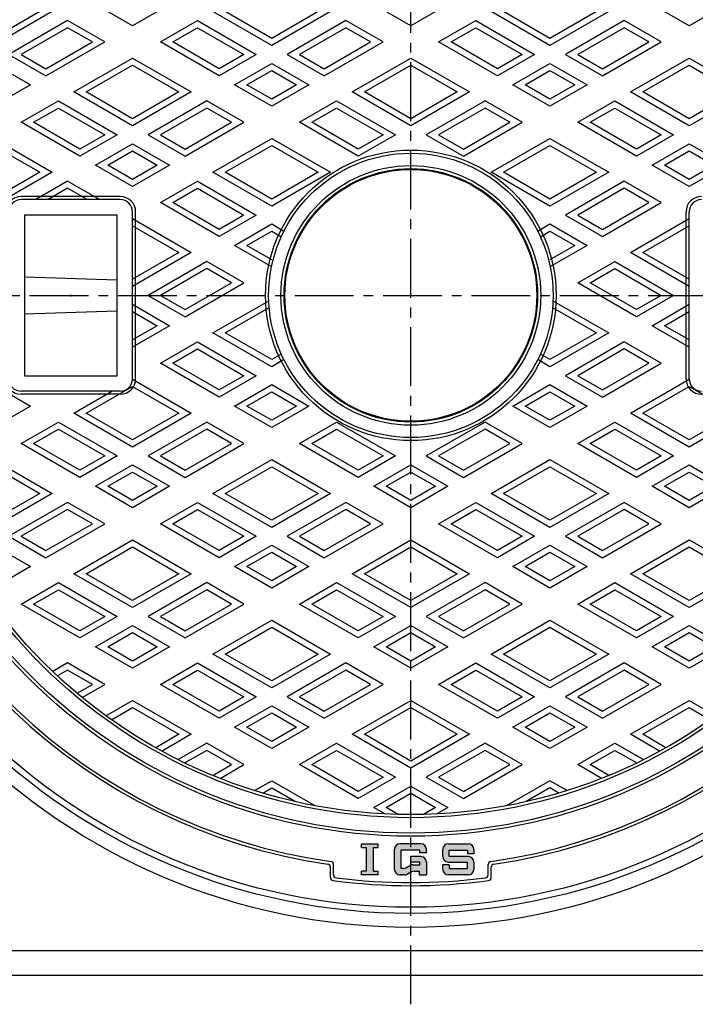
# Model space of a CAD drawing. Extents: x -1996 to 1361, y -504 to 4550.
# Drawn here: x -868 to -649, y 4049 to 4367 of the extents above; entities that cross this region are included whole.
import ezdxf

# ---------------------------------------------------------------- set-up
doc = ezdxf.new("R2010")
doc.units = 0
doc.header["$PDMODE"] = 65
doc.header["$PDSIZE"] = 0.2
doc.linetypes.add('CENTER2', pattern=[28.575, 19.05, -3.175, 3.175, -3.175])
for name, color, linetype in [('1', 7, 'CONTINUOUS'), ('2', 7, 'CONTINUOUS'), ('6', 7, 'CONTINUOUS')]:
    doc.layers.add(name, color=color, linetype=linetype)

msp = doc.modelspace()

# ---------------------------------------------------------------- hatches: boundary and pattern name
at = {"layer": '1', "linetype": 'CONTINUOUS'}
h = msp.add_hatch(color=7, dxfattribs=at)
h.paths.add_polyline_path([(-753.2505, 4099.5413), (-751.7742, 4099.5413), (-751.7742, 4100.7223), (-757.0887, 4100.7223), (-757.0887, 4099.5413), (-755.6124, 4099.5413), (-755.6124, 4091.8649), (-757.0887, 4091.8649), (-757.0887, 4090.6839), (-751.7742, 4090.6839), (-751.7742, 4091.8649), (-753.2505, 4091.8649)])
edge = h.paths.add_edge_path()
edge.add_arc((-740.6333, 4092.1602), 1.7715, 106.802442, 119.744881)
edge.add_line((-741.5122, 4093.6982), (-742.762, 4092.9841))
edge.add_arc((-743.6409, 4094.5221), 1.7715, 270, 299.744881, ccw=False)
edge.add_line((-743.6409, 4092.7507), (-744.3931, 4092.7507))
edge.add_line((-744.3931, 4092.7507), (-744.3931, 4098.6556))
edge.add_line((-744.3931, 4098.6556), (-741.1454, 4098.6556))
edge.add_line((-741.1454, 4098.6556), (-741.1454, 4100.7223))
edge.add_line((-741.1454, 4100.7223), (-744.6884, 4100.7223))
edge.add_arc((-744.6884, 4098.9508), 1.7715, 90, 180)
edge.add_line((-746.4598, 4098.9508), (-746.4598, 4092.4554))
edge.add_arc((-744.6884, 4092.4554), 1.7715, 180, -90)
edge.add_line((-744.6884, 4090.6839), (-743.0921, 4090.6839))
edge.add_arc((-743.0921, 4092.4554), 1.7715, -90, -60.255119)
edge.add_line((-742.2132, 4090.9173), (-741.1454, 4091.5275))
edge.add_line((-741.1454, 4091.5275), (-741.1454, 4093.856))
edge = h.paths.add_edge_path()
edge.add_arc((-737.8977, 4094.8174), 1.7715, 0, 90)
edge.add_line((-737.8977, 4096.5888), (-741.1454, 4096.5888))
edge.add_line((-741.1454, 4096.5888), (-741.1454, 4094.8174))
edge.add_line((-741.1454, 4094.8174), (-738.193, 4094.8174))
edge.add_line((-738.193, 4094.8174), (-738.193, 4093.9316))
edge.add_line((-738.193, 4093.9316), (-740.6333, 4093.9316))
edge.add_arc((-740.6333, 4092.1602), 1.7715, 90, 106.802442)
edge.add_line((-741.1454, 4093.856), (-741.1454, 4091.5275))
edge.add_line((-741.1454, 4091.5275), (-740.9634, 4091.6315))
edge.add_arc((-740.0845, 4090.0934), 1.7715, 450, 479.744881, ccw=False)
edge.add_line((-740.0845, 4091.8649), (-738.4882, 4091.8649))
edge.add_line((-738.4882, 4091.8649), (-738.4882, 4090.6839))
edge.add_line((-738.4882, 4090.6839), (-736.1263, 4090.6839))
edge.add_line((-736.1263, 4090.6839), (-736.1263, 4094.8174))
edge = h.paths.add_edge_path()
edge.add_line((-737.8977, 4100.7223), (-741.1454, 4100.7223))
edge.add_line((-741.1454, 4100.7223), (-741.1454, 4098.6556))
edge.add_line((-741.1454, 4098.6556), (-738.193, 4098.6556))
edge.add_line((-738.193, 4098.6556), (-738.193, 4097.7698))
edge.add_line((-738.193, 4097.7698), (-736.1263, 4097.7698))
edge.add_line((-736.1263, 4097.7698), (-736.1263, 4098.9508))
edge.add_arc((-737.8977, 4098.9508), 1.7715, 0, 90)
edge = h.paths.add_edge_path()
edge.add_line((-722.545, 4100.7223), (-729.0404, 4100.7223))
edge.add_arc((-729.0404, 4098.9508), 1.7715, 90, 180)
edge.add_line((-730.8118, 4098.9508), (-730.8118, 4096.5888))
edge.add_arc((-729.0404, 4096.5888), 1.7715, 180, -90)
edge.add_line((-729.0404, 4094.8174), (-722.8402, 4094.8174))
edge.add_line((-722.8402, 4094.8174), (-722.8402, 4092.7507))
edge.add_line((-722.8402, 4092.7507), (-728.7451, 4092.7507))
edge.add_line((-728.7451, 4092.7507), (-728.7451, 4093.9316))
edge.add_line((-728.7451, 4093.9316), (-730.8118, 4093.9316))
edge.add_line((-730.8118, 4093.9316), (-730.8118, 4092.4554))
edge.add_arc((-729.0404, 4092.4554), 1.7715, 180, -90)
edge.add_line((-729.0404, 4090.6839), (-722.545, 4090.6839))
edge.add_arc((-722.545, 4092.4554), 1.7715, -90, 0)
edge.add_line((-720.7735, 4092.4554), (-720.7735, 4094.8174))
edge.add_arc((-722.545, 4094.8174), 1.7715, 0, 90)
edge.add_line((-722.545, 4096.5888), (-728.7451, 4096.5888))
edge.add_line((-728.7451, 4096.5888), (-728.7451, 4098.6556))
edge.add_line((-728.7451, 4098.6556), (-722.8402, 4098.6556))
edge.add_line((-722.8402, 4098.6556), (-722.8402, 4097.4746))
edge.add_line((-722.8402, 4097.4746), (-720.7735, 4097.4746))
edge.add_line((-720.7735, 4097.4746), (-720.7735, 4098.9508))
edge.add_arc((-722.545, 4098.9508), 1.7715, 0, 90)

# ---------------------------------------------------------------- linework, layer by layer
at = {"layer": '1', "color": 7, "linetype": 'CENTER2'}
for p, q in [((-741.1454, 4048.7969), (-741.1454, 4503.6831)), ((-978.7266, 4278.1839), (-500.5129, 4278.1839))]:
    msp.add_line(p, q, dxfattribs=at)
at = {"layer": '1', "color": 7, "linetype": 'CONTINUOUS'}
for p, q in [((-757.0887, 4100.7223), (-751.7742, 4100.7223)), ((-757.0887, 4099.5413), (-757.0887, 4100.7223)), ((-751.7742, 4100.7223), (-751.7742, 4099.5413)), ((-737.8977, 4100.7223), (-744.6884, 4100.7223)), ((-729.0404, 4100.7223), (-722.545, 4100.7223)), ((-757.0887, 4099.5413), (-755.6124, 4099.5413)), ((-755.6124, 4099.5413), (-755.6124, 4091.8649)), ((-753.2505, 4091.8649), (-753.2505, 4099.5413)), ((-753.2505, 4099.5413), (-751.7742, 4099.5413)), ((-746.4598, 4092.4554), (-746.4598, 4098.9508)), ((-738.193, 4098.6556), (-744.3931, 4098.6556)), ((-744.3931, 4098.6556), (-744.3931, 4092.7507)), ((-738.193, 4097.7698), (-738.193, 4098.6556)), ((-736.1263, 4097.7698), (-738.193, 4097.7698)), ((-736.1263, 4097.7698), (-736.1263, 4098.9508)), ((-730.8118, 4096.5888), (-730.8118, 4098.9508)), ((-728.7451, 4098.6556), (-722.8402, 4098.6556)), ((-728.7451, 4096.5888), (-728.7451, 4098.6556)), ((-722.8402, 4098.6556), (-722.8402, 4097.4746)), ((-720.7735, 4097.4746), (-722.8402, 4097.4746)), ((-720.7735, 4098.9508), (-720.7735, 4097.4746)), ((-766.1454, 4090.7139), (-766.1454, 4094.0101)), ((-741.1454, 4094.8174), (-741.1454, 4096.5888)), ((-737.8977, 4096.5888), (-741.1454, 4096.5888)), ((-738.193, 4094.8174), (-741.1454, 4094.8174)), ((-740.6333, 4093.9316), (-738.193, 4093.9316)), ((-738.193, 4093.9316), (-738.193, 4094.8174)), ((-736.1263, 4094.8174), (-736.1263, 4090.6839)), ((-730.8118, 4092.4554), (-730.8118, 4093.9316)), ((-728.7451, 4093.9316), (-730.8118, 4093.9316)), ((-729.0404, 4094.8174), (-722.8402, 4094.8174)), ((-722.545, 4096.5888), (-728.7451, 4096.5888)), ((-728.7451, 4093.9316), (-728.7451, 4092.7507)), ((-722.8402, 4092.7507), (-722.8402, 4094.8174)), ((-720.7735, 4094.8174), (-720.7735, 4092.4554)), ((-716.1454, 4090.7139), (-716.1454, 4094.0101)), ((-767.1454, 4089.8359), (-767.1454, 4093.1434)), ((-755.6124, 4091.8649), (-757.0887, 4091.8649)), ((-757.0887, 4090.6839), (-757.0887, 4091.8649)), ((-751.7742, 4090.6839), (-757.0887, 4090.6839)), ((-753.2505, 4091.8649), (-751.7742, 4091.8649)), ((-751.7742, 4091.8649), (-751.7742, 4090.6839)), ((-744.6884, 4090.6839), (-744.0979, 4090.6839)), ((-743.0921, 4090.6839), (-744.6884, 4090.6839)), ((-743.6409, 4092.7507), (-744.3931, 4092.7507)), ((-742.762, 4092.9841), (-741.5122, 4093.6982)), ((-740.9634, 4091.6315), (-742.2132, 4090.9173)), ((-740.0845, 4091.8649), (-738.4882, 4091.8649)), ((-738.4882, 4091.8649), (-738.4882, 4090.6839)), ((-738.4882, 4090.6839), (-736.1263, 4090.6839)), ((-722.545, 4090.6839), (-729.0404, 4090.6839)), ((-728.7451, 4092.7507), (-722.8402, 4092.7507)), ((-715.1454, 4089.8359), (-715.1454, 4093.1434))]:
    msp.add_line(p, q, dxfattribs=at)
for radius in [198, 175, 174]:
    msp.add_circle((-741.1454, 4278.1839), radius, dxfattribs=at)
for centre, radius, start, end in [((-741.1454, 4278.1839), 186, 120.308043, -98.301669), ((-741.1454, 4278.1839), 185, 120, -98.035402), ((-741.1454, 4278.1839), 185, -81.964598, 60), ((-741.1454, 4278.1839), 186, -81.698331, 59.691957), ((-744.6884, 4098.9508), 1.7715, 90, 180), ((-737.8977, 4098.9508), 1.7715, 0, 90), ((-729.0404, 4098.9508), 1.7715, 90, 180), ((-722.545, 4098.9508), 1.7715, 0, 90), ((-740.6333, 4092.1602), 1.7715, 90, 119.744881), ((-737.8977, 4094.8174), 1.7715, 0, 90), ((-729.0404, 4096.5888), 1.7715, 180, -90), ((-722.545, 4094.8174), 1.7715, 0, 90), ((-744.6884, 4092.4554), 1.7715, 180, -90), ((-743.6409, 4094.5221), 1.7715, -90, -60.255119), ((-743.0921, 4092.4554), 1.7715, -90, -60.255119), ((-740.0845, 4090.0934), 1.7715, 90, 119.744881), ((-729.0404, 4092.4554), 1.7715, 180, -90), ((-722.545, 4092.4554), 1.7715, -90, 0)]:
    msp.add_arc(centre, radius, start, end, dxfattribs=at)
at = {"layer": '2', "color": 7, "linetype": 'CONTINUOUS'}
for p, q in [((-831.1454, 4365.3638), (-843.1454, 4372.292)), ((-819.1454, 4372.292), (-831.1454, 4365.3638)), ((-741.1454, 4365.3638), (-753.1454, 4372.292)), ((-729.1454, 4372.292), (-741.1454, 4365.3638)), ((-651.1454, 4365.3638), (-663.1454, 4372.292)), ((-639.1454, 4372.292), (-651.1454, 4365.3638)), ((-857.1454, 4369.9826), (-876.1454, 4359.013)), ((-861.1454, 4369.9826), (-876.1454, 4361.3224)), ((-786.1454, 4359.013), (-805.1454, 4369.9826)), ((-786.1454, 4361.3224), (-801.1454, 4369.9826)), ((-767.1454, 4369.9826), (-786.1454, 4359.013)), ((-771.1454, 4369.9826), (-786.1454, 4361.3224)), ((-696.1454, 4359.013), (-715.1454, 4369.9826)), ((-696.1454, 4361.3224), (-711.1454, 4369.9826)), ((-677.1454, 4369.9826), (-696.1454, 4359.013)), ((-681.1454, 4369.9826), (-696.1454, 4361.3224)), ((-852.1454, 4367.0959), (-871.1454, 4356.1262)), ((-852.1454, 4364.7865), (-867.1454, 4356.1262)), ((-840.1454, 4360.1677), (-852.1454, 4367.0959)), ((-844.1454, 4360.1677), (-852.1454, 4364.7865)), ((-822.1454, 4360.1677), (-810.1454, 4367.0959)), ((-818.1454, 4360.1677), (-810.1454, 4364.7865)), ((-810.1454, 4367.0959), (-791.1454, 4356.1262)), ((-810.1454, 4364.7865), (-795.1454, 4356.1262)), ((-762.1454, 4367.0959), (-781.1454, 4356.1262)), ((-762.1454, 4364.7865), (-777.1454, 4356.1262)), ((-750.1454, 4360.1677), (-762.1454, 4367.0959)), ((-754.1454, 4360.1677), (-762.1454, 4364.7865)), ((-732.1454, 4360.1677), (-720.1454, 4367.0959)), ((-728.1454, 4360.1677), (-720.1454, 4364.7865)), ((-720.1454, 4367.0959), (-701.1454, 4356.1262)), ((-720.1454, 4364.7865), (-705.1454, 4356.1262)), ((-672.1454, 4367.0959), (-691.1454, 4356.1262)), ((-672.1454, 4364.7865), (-687.1454, 4356.1262)), ((-660.1454, 4360.1677), (-672.1454, 4367.0959)), ((-664.1454, 4360.1677), (-672.1454, 4364.7865)), ((-859.1454, 4349.198), (-840.1454, 4360.1677)), ((-859.1454, 4351.5074), (-844.1454, 4360.1677)), ((-803.1454, 4349.198), (-822.1454, 4360.1677)), ((-803.1454, 4351.5074), (-818.1454, 4360.1677)), ((-769.1454, 4349.198), (-750.1454, 4360.1677)), ((-769.1454, 4351.5074), (-754.1454, 4360.1677)), ((-713.1454, 4349.198), (-732.1454, 4360.1677)), ((-713.1454, 4351.5074), (-728.1454, 4360.1677)), ((-679.1454, 4349.198), (-660.1454, 4360.1677)), ((-679.1454, 4351.5074), (-664.1454, 4360.1677)), ((-871.1454, 4356.1262), (-859.1454, 4349.198)), ((-867.1454, 4356.1262), (-859.1454, 4351.5074)), ((-791.1454, 4356.1262), (-803.1454, 4349.198)), ((-795.1454, 4356.1262), (-803.1454, 4351.5074)), ((-781.1454, 4356.1262), (-769.1454, 4349.198)), ((-777.1454, 4356.1262), (-769.1454, 4351.5074)), ((-701.1454, 4356.1262), (-713.1454, 4349.198)), ((-705.1454, 4356.1262), (-713.1454, 4351.5074)), ((-691.1454, 4356.1262), (-679.1454, 4349.198)), ((-687.1454, 4356.1262), (-679.1454, 4351.5074)), ((-876.1454, 4353.2395), (-864.1454, 4346.3113)), ((-850.1454, 4344.0019), (-831.1454, 4354.9715)), ((-846.1454, 4344.0019), (-831.1454, 4352.6621)), ((-831.1454, 4354.9715), (-812.1454, 4344.0019)), ((-831.1454, 4352.6621), (-816.1454, 4344.0019)), ((-798.1454, 4346.3113), (-786.1454, 4353.2395)), ((-786.1454, 4353.2395), (-774.1454, 4346.3113)), ((-760.1454, 4344.0019), (-741.1454, 4354.9715)), ((-756.1454, 4344.0019), (-741.1454, 4352.6621)), ((-741.1454, 4354.9715), (-722.1454, 4344.0019)), ((-741.1454, 4352.6621), (-726.1454, 4344.0019)), ((-708.1454, 4346.3113), (-696.1454, 4353.2395)), ((-696.1454, 4353.2395), (-684.1454, 4346.3113)), ((-670.1454, 4344.0019), (-651.1454, 4354.9715)), ((-666.1454, 4344.0019), (-651.1454, 4352.6621)), ((-651.1454, 4354.9715), (-632.1454, 4344.0019)), ((-651.1454, 4352.6621), (-636.1454, 4344.0019)), ((-794.1454, 4346.3113), (-786.1454, 4350.9301)), ((-786.1454, 4350.9301), (-778.1454, 4346.3113)), ((-704.1454, 4346.3113), (-696.1454, 4350.9301)), ((-696.1454, 4350.9301), (-688.1454, 4346.3113)), ((-864.1454, 4346.3113), (-876.1454, 4339.3831)), ((-786.1454, 4339.3831), (-798.1454, 4346.3113)), ((-786.1454, 4341.6925), (-794.1454, 4346.3113)), ((-774.1454, 4346.3113), (-786.1454, 4339.3831)), ((-778.1454, 4346.3113), (-786.1454, 4341.6925)), ((-696.1454, 4339.3831), (-708.1454, 4346.3113)), ((-696.1454, 4341.6925), (-704.1454, 4346.3113)), ((-684.1454, 4346.3113), (-696.1454, 4339.3831)), ((-688.1454, 4346.3113), (-696.1454, 4341.6925)), ((-831.1454, 4333.0322), (-850.1454, 4344.0019)), ((-831.1454, 4335.3416), (-846.1454, 4344.0019)), ((-812.1454, 4344.0019), (-831.1454, 4333.0322)), ((-816.1454, 4344.0019), (-831.1454, 4335.3416)), ((-741.1454, 4333.0322), (-760.1454, 4344.0019)), ((-741.1454, 4335.3416), (-756.1454, 4344.0019)), ((-722.1454, 4344.0019), (-741.1454, 4333.0322)), ((-726.1454, 4344.0019), (-741.1454, 4335.3416)), ((-651.1454, 4333.0322), (-670.1454, 4344.0019)), ((-651.1454, 4335.3416), (-666.1454, 4344.0019)), ((-632.1454, 4344.0019), (-651.1454, 4333.0322)), ((-636.1454, 4344.0019), (-651.1454, 4335.3416)), ((-867.1454, 4334.1869), (-855.1454, 4341.1151)), ((-855.1454, 4341.1151), (-836.1454, 4330.1455)), ((-807.1454, 4341.1151), (-826.1454, 4330.1455)), ((-795.1454, 4334.1869), (-807.1454, 4341.1151)), ((-777.1454, 4334.1869), (-765.1454, 4341.1151)), ((-765.1454, 4341.1151), (-746.1454, 4330.1455)), ((-717.1454, 4341.1151), (-736.1454, 4330.1455)), ((-705.1454, 4334.1869), (-717.1454, 4341.1151)), ((-687.1454, 4334.1869), (-675.1454, 4341.1151)), ((-675.1454, 4341.1151), (-656.1454, 4330.1455)), ((-863.1454, 4334.1869), (-855.1454, 4338.8057)), ((-855.1454, 4338.8057), (-840.1454, 4330.1455)), ((-807.1454, 4338.8057), (-822.1454, 4330.1455)), ((-799.1454, 4334.1869), (-807.1454, 4338.8057)), ((-773.1454, 4334.1869), (-765.1454, 4338.8057)), ((-765.1454, 4338.8057), (-750.1454, 4330.1455)), ((-717.1454, 4338.8057), (-732.1454, 4330.1455)), ((-709.1454, 4334.1869), (-717.1454, 4338.8057)), ((-683.1454, 4334.1869), (-675.1454, 4338.8057)), ((-675.1454, 4338.8057), (-660.1454, 4330.1455)), ((-848.1454, 4323.2173), (-867.1454, 4334.1869)), ((-848.1454, 4325.5267), (-863.1454, 4334.1869)), ((-814.1454, 4323.2173), (-795.1454, 4334.1869)), ((-814.1454, 4325.5267), (-799.1454, 4334.1869)), ((-758.1454, 4323.2173), (-777.1454, 4334.1869)), ((-758.1454, 4325.5267), (-773.1454, 4334.1869)), ((-724.1454, 4323.2173), (-705.1454, 4334.1869)), ((-724.1454, 4325.5267), (-709.1454, 4334.1869)), ((-668.1454, 4323.2173), (-687.1454, 4334.1869)), ((-668.1454, 4325.5267), (-683.1454, 4334.1869)), ((-836.1454, 4330.1455), (-848.1454, 4323.2173)), ((-840.1454, 4330.1455), (-848.1454, 4325.5267)), ((-826.1454, 4330.1455), (-814.1454, 4323.2173)), ((-822.1454, 4330.1455), (-814.1454, 4325.5267)), ((-746.1454, 4330.1455), (-758.1454, 4323.2173)), ((-750.1454, 4330.1455), (-758.1454, 4325.5267)), ((-736.1454, 4330.1455), (-724.1454, 4323.2173)), ((-732.1454, 4330.1455), (-724.1454, 4325.5267)), ((-656.1454, 4330.1455), (-668.1454, 4323.2173)), ((-660.1454, 4330.1455), (-668.1454, 4325.5267)), ((-876.1454, 4328.9908), (-857.1454, 4318.0211)), ((-876.1454, 4326.6814), (-861.1454, 4318.0211)), ((-843.1454, 4320.3305), (-831.1454, 4327.2587)), ((-831.1454, 4327.2587), (-819.1454, 4320.3305)), ((-805.1454, 4318.0211), (-786.1454, 4328.9908)), ((-801.1454, 4318.0211), (-786.1454, 4326.6814)), ((-786.1454, 4328.9908), (-767.1454, 4318.0211)), ((-786.1454, 4326.6814), (-771.1454, 4318.0211)), ((-715.1454, 4318.0211), (-696.1454, 4328.9908)), ((-711.1454, 4318.0211), (-696.1454, 4326.6814)), ((-696.1454, 4328.9908), (-677.1454, 4318.0211)), ((-696.1454, 4326.6814), (-681.1454, 4318.0211)), ((-663.1454, 4320.3305), (-651.1454, 4327.2587)), ((-651.1454, 4327.2587), (-639.1454, 4320.3305)), ((-839.1454, 4320.3305), (-831.1454, 4324.9493)), ((-831.1454, 4324.9493), (-823.1454, 4320.3305)), ((-659.1454, 4320.3305), (-651.1454, 4324.9493)), ((-651.1454, 4324.9493), (-643.1454, 4320.3305)), ((-831.1454, 4313.4023), (-843.1454, 4320.3305)), ((-831.1454, 4315.7117), (-839.1454, 4320.3305)), ((-819.1454, 4320.3305), (-831.1454, 4313.4023)), ((-823.1454, 4320.3305), (-831.1454, 4315.7117)), ((-651.1454, 4313.4023), (-663.1454, 4320.3305)), ((-651.1454, 4315.7117), (-659.1454, 4320.3305)), ((-639.1454, 4320.3305), (-651.1454, 4313.4023)), ((-643.1454, 4320.3305), (-651.1454, 4315.7117)), ((-857.1454, 4318.0211), (-876.1454, 4307.0515)), ((-861.1454, 4318.0211), (-876.1454, 4309.3609)), ((-786.1454, 4307.0515), (-805.1454, 4318.0211)), ((-786.1454, 4309.3609), (-801.1454, 4318.0211)), ((-767.1454, 4318.0211), (-786.1454, 4307.0515)), ((-771.1454, 4318.0211), (-786.1454, 4309.3609)), ((-696.1454, 4307.0515), (-715.1454, 4318.0211)), ((-696.1454, 4309.3609), (-711.1454, 4318.0211)), ((-677.1454, 4318.0211), (-696.1454, 4307.0515)), ((-681.1454, 4318.0211), (-696.1454, 4309.3609)), ((-852.1454, 4315.1344), (-862.4518, 4309.1839)), ((-841.839, 4309.1839), (-852.1454, 4315.1344)), ((-822.1454, 4308.2062), (-810.1454, 4315.1344)), ((-810.1454, 4315.1344), (-791.1454, 4304.1647)), ((-672.1454, 4315.1344), (-691.1454, 4304.1647)), ((-660.1454, 4308.2062), (-672.1454, 4315.1344)), ((-852.1454, 4312.825), (-858.4518, 4309.1839)), ((-845.839, 4309.1839), (-852.1454, 4312.825)), ((-818.1454, 4308.2062), (-810.1454, 4312.825)), ((-810.1454, 4312.825), (-795.1454, 4304.1647)), ((-672.1454, 4312.825), (-687.1454, 4304.1647)), ((-664.1454, 4308.2062), (-672.1454, 4312.825)), ((-835.1454, 4310.1839), (-867.1454, 4310.1839)), ((-835.1454, 4309.1839), (-867.1454, 4309.1839)), ((-803.1454, 4297.2365), (-822.1454, 4308.2062)), ((-803.1454, 4299.5459), (-818.1454, 4308.2062)), ((-679.1454, 4297.2365), (-660.1454, 4308.2062)), ((-679.1454, 4299.5459), (-664.1454, 4308.2062)), ((-836.1454, 4304.1839), (-866.1454, 4304.1839)), ((-866.1454, 4304.1839), (-866.1454, 4252.1839)), ((-836.1454, 4252.1839), (-836.1454, 4304.1839)), ((-831.1454, 4251.1839), (-831.1454, 4305.1839)), ((-830.1454, 4251.1839), (-830.1454, 4305.1839)), ((-791.1454, 4304.1647), (-803.1454, 4297.2365)), ((-795.1454, 4304.1647), (-803.1454, 4299.5459)), ((-691.1454, 4304.1647), (-679.1454, 4297.2365)), ((-687.1454, 4304.1647), (-679.1454, 4299.5459)), ((-652.1454, 4251.1839), (-652.1454, 4305.1839)), ((-651.1454, 4251.1839), (-651.1454, 4305.1839)), ((-831.1454, 4303.01), (-812.1454, 4292.0403)), ((-798.1454, 4294.3497), (-786.1454, 4301.2779)), ((-786.1454, 4301.2779), (-782.1737, 4298.9849)), ((-700.1171, 4298.9849), (-696.1454, 4301.2779)), ((-696.1454, 4301.2779), (-684.1454, 4294.3497)), ((-670.1454, 4292.0403), (-651.1454, 4303.01)), ((-831.1454, 4300.7006), (-816.1454, 4292.0403)), ((-794.1454, 4294.3497), (-786.1454, 4298.9685)), ((-786.1454, 4298.9685), (-783.0415, 4297.1765)), ((-699.2493, 4297.1765), (-696.1454, 4298.9685)), ((-696.1454, 4298.9685), (-688.1454, 4294.3497)), ((-666.1454, 4292.0403), (-651.1454, 4300.7006)), ((-812.1454, 4292.0403), (-831.1454, 4281.0707)), ((-816.1454, 4292.0403), (-831.1454, 4283.3801)), ((-786.1454, 4287.4215), (-798.1454, 4294.3497)), ((-786.1454, 4289.7309), (-794.1454, 4294.3497)), ((-684.1454, 4294.3497), (-696.1454, 4287.4215)), ((-688.1454, 4294.3497), (-696.1454, 4289.7309)), ((-651.1454, 4281.0707), (-670.1454, 4292.0403)), ((-651.1454, 4283.3801), (-666.1454, 4292.0403)), ((-807.1454, 4289.1536), (-826.1454, 4278.1839)), ((-795.1454, 4282.2254), (-807.1454, 4289.1536)), ((-687.1454, 4282.2254), (-675.1454, 4289.1536)), ((-675.1454, 4289.1536), (-656.1454, 4278.1839)), ((-807.1454, 4286.8442), (-822.1454, 4278.1839)), ((-799.1454, 4282.2254), (-807.1454, 4286.8442)), ((-683.1454, 4282.2254), (-675.1454, 4286.8442)), ((-675.1454, 4286.8442), (-660.1454, 4278.1839)), ((-866.1454, 4284.1839), (-836.1454, 4283.1839)), ((-814.1454, 4271.2557), (-795.1454, 4282.2254)), ((-814.1454, 4273.5651), (-799.1454, 4282.2254)), ((-668.1454, 4271.2557), (-687.1454, 4282.2254)), ((-668.1454, 4273.5651), (-683.1454, 4282.2254)), ((-826.1454, 4278.1839), (-814.1454, 4271.2557)), ((-822.1454, 4278.1839), (-814.1454, 4273.5651)), ((-805.1454, 4266.0596), (-787.1135, 4276.4703)), ((-695.1773, 4276.4703), (-677.1454, 4266.0596)), ((-656.1454, 4278.1839), (-668.1454, 4271.2557)), ((-660.1454, 4278.1839), (-668.1454, 4273.5651)), ((-866.1454, 4272.1839), (-836.1454, 4273.1839)), ((-831.1454, 4275.2972), (-819.1454, 4268.369)), ((-831.1454, 4272.9878), (-823.1454, 4268.369)), ((-801.1454, 4266.0596), (-786.9761, 4274.2403)), ((-695.3148, 4274.2403), (-681.1454, 4266.0596)), ((-663.1454, 4268.369), (-651.1454, 4275.2972)), ((-659.1454, 4268.369), (-651.1454, 4272.9878)), ((-819.1454, 4268.369), (-831.1454, 4261.4408)), ((-823.1454, 4268.369), (-831.1454, 4263.7502)), ((-786.1454, 4255.0899), (-805.1454, 4266.0596)), ((-786.1454, 4257.3993), (-801.1454, 4266.0596)), ((-677.1454, 4266.0596), (-696.1454, 4255.0899)), ((-681.1454, 4266.0596), (-696.1454, 4257.3993)), ((-651.1454, 4261.4408), (-663.1454, 4268.369)), ((-651.1454, 4263.7502), (-659.1454, 4268.369)), ((-822.1454, 4256.2446), (-810.1454, 4263.1728)), ((-810.1454, 4263.1728), (-791.1454, 4252.2032)), ((-672.1454, 4263.1728), (-691.1454, 4252.2032)), ((-660.1454, 4256.2446), (-672.1454, 4263.1728)), ((-818.1454, 4256.2446), (-810.1454, 4260.8634)), ((-810.1454, 4260.8634), (-795.1454, 4252.2032)), ((-672.1454, 4260.8634), (-687.1454, 4252.2032)), ((-664.1454, 4256.2446), (-672.1454, 4260.8634)), ((-783.0415, 4259.1914), (-786.1454, 4257.3993)), ((-782.1737, 4257.383), (-786.1454, 4255.0899)), ((-696.1454, 4255.0899), (-700.1171, 4257.383)), ((-696.1454, 4257.3993), (-699.2493, 4259.1914)), ((-803.1454, 4245.275), (-822.1454, 4256.2446)), ((-803.1454, 4247.5844), (-818.1454, 4256.2446)), ((-679.1454, 4245.275), (-660.1454, 4256.2446)), ((-679.1454, 4247.5844), (-664.1454, 4256.2446)), ((-866.1454, 4252.1839), (-836.1454, 4252.1839)), ((-831.1454, 4251.0485), (-812.1454, 4240.0788)), ((-791.1454, 4252.2032), (-803.1454, 4245.275)), ((-795.1454, 4252.2032), (-803.1454, 4247.5844)), ((-691.1454, 4252.2032), (-679.1454, 4245.275)), ((-687.1454, 4252.2032), (-679.1454, 4247.5844)), ((-670.1454, 4240.0788), (-651.1454, 4251.0485)), ((-876.1454, 4249.3164), (-864.1454, 4242.3882)), ((-835.1454, 4247.1839), (-867.1454, 4247.1839)), ((-850.1454, 4240.0788), (-837.839, 4247.1839)), ((-846.1454, 4240.0788), (-831.1454, 4248.7391)), ((-831.1454, 4248.7391), (-816.1454, 4240.0788)), ((-798.1454, 4242.3882), (-786.1454, 4249.3164)), ((-794.1454, 4242.3882), (-786.1454, 4247.007)), ((-786.1454, 4249.3164), (-774.1454, 4242.3882)), ((-786.1454, 4247.007), (-778.1454, 4242.3882)), ((-708.1454, 4242.3882), (-696.1454, 4249.3164)), ((-704.1454, 4242.3882), (-696.1454, 4247.007)), ((-696.1454, 4249.3164), (-684.1454, 4242.3882)), ((-696.1454, 4247.007), (-688.1454, 4242.3882)), ((-666.1454, 4240.0788), (-651.1454, 4248.7391)), ((-651.1454, 4248.7391), (-636.1454, 4240.0788)), ((-835.1454, 4246.1839), (-867.1454, 4246.1839)), ((-864.1454, 4242.3882), (-876.1454, 4235.46)), ((-786.1454, 4235.46), (-798.1454, 4242.3882)), ((-786.1454, 4237.7694), (-794.1454, 4242.3882)), ((-774.1454, 4242.3882), (-786.1454, 4235.46)), ((-778.1454, 4242.3882), (-786.1454, 4237.7694)), ((-696.1454, 4235.46), (-708.1454, 4242.3882)), ((-696.1454, 4237.7694), (-704.1454, 4242.3882)), ((-684.1454, 4242.3882), (-696.1454, 4235.46)), ((-688.1454, 4242.3882), (-696.1454, 4237.7694)), ((-831.1454, 4229.1092), (-850.1454, 4240.0788)), ((-831.1454, 4231.4186), (-846.1454, 4240.0788)), ((-812.1454, 4240.0788), (-831.1454, 4229.1092)), ((-816.1454, 4240.0788), (-831.1454, 4231.4186)), ((-651.1454, 4229.1092), (-670.1454, 4240.0788)), ((-651.1454, 4231.4186), (-666.1454, 4240.0788)), ((-632.1454, 4240.0788), (-651.1454, 4229.1092)), ((-636.1454, 4240.0788), (-651.1454, 4231.4186)), ((-867.1454, 4230.2639), (-855.1454, 4237.1921)), ((-863.1454, 4230.2639), (-855.1454, 4234.8827)), ((-855.1454, 4237.1921), (-836.1454, 4226.2224)), ((-855.1454, 4234.8827), (-840.1454, 4226.2224)), ((-807.1454, 4237.1921), (-826.1454, 4226.2224)), ((-807.1454, 4234.8827), (-822.1454, 4226.2224)), ((-795.1454, 4230.2639), (-807.1454, 4237.1921)), ((-799.1454, 4230.2639), (-807.1454, 4234.8827)), ((-777.1454, 4230.2639), (-765.1454, 4237.1921)), ((-773.1454, 4230.2639), (-765.1454, 4234.8827)), ((-765.1454, 4237.1921), (-746.1454, 4226.2224)), ((-765.1454, 4234.8827), (-750.1454, 4226.2224)), ((-717.1454, 4237.1921), (-736.1454, 4226.2224)), ((-717.1454, 4234.8827), (-732.1454, 4226.2224)), ((-705.1454, 4230.2639), (-717.1454, 4237.1921)), ((-709.1454, 4230.2639), (-717.1454, 4234.8827)), ((-687.1454, 4230.2639), (-675.1454, 4237.1921)), ((-683.1454, 4230.2639), (-675.1454, 4234.8827)), ((-675.1454, 4237.1921), (-656.1454, 4226.2224)), ((-675.1454, 4234.8827), (-660.1454, 4226.2224)), ((-848.1454, 4219.2942), (-867.1454, 4230.2639)), ((-848.1454, 4221.6036), (-863.1454, 4230.2639)), ((-814.1454, 4219.2942), (-795.1454, 4230.2639)), ((-814.1454, 4221.6036), (-799.1454, 4230.2639)), ((-758.1454, 4219.2942), (-777.1454, 4230.2639)), ((-758.1454, 4221.6036), (-773.1454, 4230.2639)), ((-724.1454, 4219.2942), (-705.1454, 4230.2639)), ((-724.1454, 4221.6036), (-709.1454, 4230.2639)), ((-668.1454, 4219.2942), (-687.1454, 4230.2639)), ((-668.1454, 4221.6036), (-683.1454, 4230.2639)), ((-876.1454, 4225.0677), (-857.1454, 4214.0981)), ((-836.1454, 4226.2224), (-848.1454, 4219.2942)), ((-840.1454, 4226.2224), (-848.1454, 4221.6036)), ((-826.1454, 4226.2224), (-814.1454, 4219.2942)), ((-822.1454, 4226.2224), (-814.1454, 4221.6036)), ((-805.1454, 4214.0981), (-786.1454, 4225.0677)), ((-786.1454, 4225.0677), (-767.1454, 4214.0981)), ((-746.1454, 4226.2224), (-758.1454, 4219.2942)), ((-750.1454, 4226.2224), (-758.1454, 4221.6036)), ((-736.1454, 4226.2224), (-724.1454, 4219.2942)), ((-732.1454, 4226.2224), (-724.1454, 4221.6036)), ((-715.1454, 4214.0981), (-696.1454, 4225.0677)), ((-696.1454, 4225.0677), (-677.1454, 4214.0981)), ((-656.1454, 4226.2224), (-668.1454, 4219.2942)), ((-660.1454, 4226.2224), (-668.1454, 4221.6036)), ((-876.1454, 4222.7583), (-861.1454, 4214.0981)), ((-843.1454, 4216.4075), (-831.1454, 4223.3357)), ((-831.1454, 4223.3357), (-819.1454, 4216.4075)), ((-801.1454, 4214.0981), (-786.1454, 4222.7583)), ((-786.1454, 4222.7583), (-771.1454, 4214.0981)), ((-753.1454, 4216.4075), (-741.1454, 4223.3357)), ((-741.1454, 4223.3357), (-729.1454, 4216.4075)), ((-711.1454, 4214.0981), (-696.1454, 4222.7583)), ((-696.1454, 4222.7583), (-681.1454, 4214.0981)), ((-663.1454, 4216.4075), (-651.1454, 4223.3357)), ((-651.1454, 4223.3357), (-639.1454, 4216.4075)), ((-839.1454, 4216.4075), (-831.1454, 4221.0263)), ((-831.1454, 4221.0263), (-823.1454, 4216.4075)), ((-749.1454, 4216.4075), (-741.1454, 4221.0263)), ((-741.1454, 4221.0263), (-733.1454, 4216.4075)), ((-659.1454, 4216.4075), (-651.1454, 4221.0263)), ((-651.1454, 4221.0263), (-643.1454, 4216.4075)), ((-831.1454, 4209.4793), (-843.1454, 4216.4075)), ((-831.1454, 4211.7887), (-839.1454, 4216.4075)), ((-819.1454, 4216.4075), (-831.1454, 4209.4793)), ((-823.1454, 4216.4075), (-831.1454, 4211.7887)), ((-741.1454, 4209.4793), (-753.1454, 4216.4075)), ((-741.1454, 4211.7887), (-749.1454, 4216.4075)), ((-729.1454, 4216.4075), (-741.1454, 4209.4793)), ((-733.1454, 4216.4075), (-741.1454, 4211.7887)), ((-651.1454, 4209.4793), (-663.1454, 4216.4075)), ((-651.1454, 4211.7887), (-659.1454, 4216.4075)), ((-639.1454, 4216.4075), (-651.1454, 4209.4793)), ((-643.1454, 4216.4075), (-651.1454, 4211.7887)), ((-857.1454, 4214.0981), (-876.1454, 4203.1284)), ((-861.1454, 4214.0981), (-876.1454, 4205.4378)), ((-786.1454, 4203.1284), (-805.1454, 4214.0981)), ((-786.1454, 4205.4378), (-801.1454, 4214.0981)), ((-767.1454, 4214.0981), (-786.1454, 4203.1284)), ((-771.1454, 4214.0981), (-786.1454, 4205.4378)), ((-696.1454, 4203.1284), (-715.1454, 4214.0981)), ((-696.1454, 4205.4378), (-711.1454, 4214.0981)), ((-677.1454, 4214.0981), (-696.1454, 4203.1284)), ((-681.1454, 4214.0981), (-696.1454, 4205.4378)), ((-852.1454, 4211.2113), (-871.1454, 4200.2417)), ((-852.1454, 4208.9019), (-867.1454, 4200.2417)), ((-840.1454, 4204.2831), (-852.1454, 4211.2113)), ((-844.1454, 4204.2831), (-852.1454, 4208.9019)), ((-822.1454, 4204.2831), (-810.1454, 4211.2113)), ((-818.1454, 4204.2831), (-810.1454, 4208.9019)), ((-810.1454, 4211.2113), (-791.1454, 4200.2417)), ((-810.1454, 4208.9019), (-795.1454, 4200.2417)), ((-762.1454, 4211.2113), (-781.1454, 4200.2417)), ((-762.1454, 4208.9019), (-777.1454, 4200.2417)), ((-750.1454, 4204.2831), (-762.1454, 4211.2113)), ((-754.1454, 4204.2831), (-762.1454, 4208.9019)), ((-732.1454, 4204.2831), (-720.1454, 4211.2113)), ((-728.1454, 4204.2831), (-720.1454, 4208.9019)), ((-720.1454, 4211.2113), (-701.1454, 4200.2417)), ((-720.1454, 4208.9019), (-705.1454, 4200.2417)), ((-672.1454, 4211.2113), (-691.1454, 4200.2417)), ((-672.1454, 4208.9019), (-687.1454, 4200.2417)), ((-660.1454, 4204.2831), (-672.1454, 4211.2113)), ((-664.1454, 4204.2831), (-672.1454, 4208.9019)), ((-859.1454, 4193.3134), (-840.1454, 4204.2831)), ((-859.1454, 4195.6228), (-844.1454, 4204.2831)), ((-803.1454, 4193.3134), (-822.1454, 4204.2831)), ((-803.1454, 4195.6228), (-818.1454, 4204.2831)), ((-769.1454, 4193.3134), (-750.1454, 4204.2831)), ((-769.1454, 4195.6228), (-754.1454, 4204.2831)), ((-713.1454, 4193.3134), (-732.1454, 4204.2831)), ((-713.1454, 4195.6228), (-728.1454, 4204.2831)), ((-679.1454, 4193.3134), (-660.1454, 4204.2831)), ((-679.1454, 4195.6228), (-664.1454, 4204.2831)), ((-871.1454, 4200.2417), (-859.1454, 4193.3134)), ((-867.1454, 4200.2417), (-859.1454, 4195.6228)), ((-850.1454, 4188.1173), (-831.1454, 4199.0869)), ((-831.1454, 4199.0869), (-812.1454, 4188.1173)), ((-791.1454, 4200.2417), (-803.1454, 4193.3134)), ((-795.1454, 4200.2417), (-803.1454, 4195.6228)), ((-781.1454, 4200.2417), (-769.1454, 4193.3134)), ((-777.1454, 4200.2417), (-769.1454, 4195.6228)), ((-760.1454, 4188.1173), (-741.1454, 4199.0869)), ((-741.1454, 4199.0869), (-722.1454, 4188.1173)), ((-701.1454, 4200.2417), (-713.1454, 4193.3134)), ((-705.1454, 4200.2417), (-713.1454, 4195.6228)), ((-691.1454, 4200.2417), (-679.1454, 4193.3134)), ((-687.1454, 4200.2417), (-679.1454, 4195.6228)), ((-670.1454, 4188.1173), (-651.1454, 4199.0869)), ((-651.1454, 4199.0869), (-632.1454, 4188.1173)), ((-876.1454, 4197.3549), (-864.1454, 4190.4267)), ((-846.1454, 4188.1173), (-831.1454, 4196.7775)), ((-831.1454, 4196.7775), (-816.1454, 4188.1173)), ((-798.1454, 4190.4267), (-786.1454, 4197.3549)), ((-786.1454, 4197.3549), (-774.1454, 4190.4267)), ((-756.1454, 4188.1173), (-741.1454, 4196.7775)), ((-741.1454, 4196.7775), (-726.1454, 4188.1173)), ((-708.1454, 4190.4267), (-696.1454, 4197.3549)), ((-696.1454, 4197.3549), (-684.1454, 4190.4267)), ((-666.1454, 4188.1173), (-651.1454, 4196.7775)), ((-651.1454, 4196.7775), (-636.1454, 4188.1173)), ((-794.1454, 4190.4267), (-786.1454, 4195.0455)), ((-786.1454, 4195.0455), (-778.1454, 4190.4267)), ((-704.1454, 4190.4267), (-696.1454, 4195.0455)), ((-696.1454, 4195.0455), (-688.1454, 4190.4267)), ((-864.1454, 4190.4267), (-876.1454, 4183.4985)), ((-786.1454, 4183.4985), (-798.1454, 4190.4267)), ((-786.1454, 4185.8079), (-794.1454, 4190.4267)), ((-774.1454, 4190.4267), (-786.1454, 4183.4985)), ((-778.1454, 4190.4267), (-786.1454, 4185.8079)), ((-696.1454, 4183.4985), (-708.1454, 4190.4267)), ((-696.1454, 4185.8079), (-704.1454, 4190.4267)), ((-684.1454, 4190.4267), (-696.1454, 4183.4985)), ((-688.1454, 4190.4267), (-696.1454, 4185.8079)), ((-831.1454, 4177.1476), (-850.1454, 4188.1173)), ((-831.1454, 4179.457), (-846.1454, 4188.1173)), ((-812.1454, 4188.1173), (-831.1454, 4177.1476)), ((-816.1454, 4188.1173), (-831.1454, 4179.457)), ((-741.1454, 4177.1476), (-760.1454, 4188.1173)), ((-741.1454, 4179.457), (-756.1454, 4188.1173)), ((-722.1454, 4188.1173), (-741.1454, 4177.1476)), ((-726.1454, 4188.1173), (-741.1454, 4179.457)), ((-651.1454, 4177.1476), (-670.1454, 4188.1173)), ((-651.1454, 4179.457), (-666.1454, 4188.1173)), ((-632.1454, 4188.1173), (-651.1454, 4177.1476)), ((-636.1454, 4188.1173), (-651.1454, 4179.457)), ((-867.1454, 4178.3023), (-855.1454, 4185.2305)), ((-855.1454, 4185.2305), (-836.1454, 4174.2609)), ((-807.1454, 4185.2305), (-826.1454, 4174.2609)), ((-795.1454, 4178.3023), (-807.1454, 4185.2305)), ((-777.1454, 4178.3023), (-765.1454, 4185.2305)), ((-765.1454, 4185.2305), (-746.1454, 4174.2609)), ((-717.1454, 4185.2305), (-736.1454, 4174.2609)), ((-705.1454, 4178.3023), (-717.1454, 4185.2305)), ((-687.1454, 4178.3023), (-675.1454, 4185.2305)), ((-675.1454, 4185.2305), (-656.1454, 4174.2609)), ((-863.1454, 4178.3023), (-855.1454, 4182.9211)), ((-855.1454, 4182.9211), (-840.1454, 4174.2609)), ((-807.1454, 4182.9211), (-822.1454, 4174.2609)), ((-799.1454, 4178.3023), (-807.1454, 4182.9211)), ((-773.1454, 4178.3023), (-765.1454, 4182.9211)), ((-765.1454, 4182.9211), (-750.1454, 4174.2609)), ((-717.1454, 4182.9211), (-732.1454, 4174.2609)), ((-709.1454, 4178.3023), (-717.1454, 4182.9211)), ((-683.1454, 4178.3023), (-675.1454, 4182.9211)), ((-675.1454, 4182.9211), (-660.1454, 4174.2609)), ((-848.1454, 4167.3327), (-867.1454, 4178.3023)), ((-848.1454, 4169.6421), (-863.1454, 4178.3023)), ((-814.1454, 4167.3327), (-795.1454, 4178.3023)), ((-814.1454, 4169.6421), (-799.1454, 4178.3023)), ((-758.1454, 4167.3327), (-777.1454, 4178.3023)), ((-758.1454, 4169.6421), (-773.1454, 4178.3023)), ((-724.1454, 4167.3327), (-705.1454, 4178.3023)), ((-724.1454, 4169.6421), (-709.1454, 4178.3023)), ((-668.1454, 4167.3327), (-687.1454, 4178.3023)), ((-668.1454, 4169.6421), (-683.1454, 4178.3023)), ((-836.1454, 4174.2609), (-848.1454, 4167.3327)), ((-840.1454, 4174.2609), (-848.1454, 4169.6421)), ((-826.1454, 4174.2609), (-814.1454, 4167.3327)), ((-822.1454, 4174.2609), (-814.1454, 4169.6421)), ((-746.1454, 4174.2609), (-758.1454, 4167.3327)), ((-750.1454, 4174.2609), (-758.1454, 4169.6421)), ((-736.1454, 4174.2609), (-724.1454, 4167.3327)), ((-732.1454, 4174.2609), (-724.1454, 4169.6421)), ((-656.1454, 4174.2609), (-668.1454, 4167.3327)), ((-660.1454, 4174.2609), (-668.1454, 4169.6421)), ((-843.1454, 4164.4459), (-831.1454, 4171.3741)), ((-831.1454, 4171.3741), (-819.1454, 4164.4459)), ((-805.1454, 4162.1365), (-786.1454, 4173.1062)), ((-801.1454, 4162.1365), (-786.1454, 4170.7968)), ((-786.1454, 4173.1062), (-767.1454, 4162.1365)), ((-786.1454, 4170.7968), (-771.1454, 4162.1365)), ((-753.1454, 4164.4459), (-741.1454, 4171.3741)), ((-741.1454, 4171.3741), (-729.1454, 4164.4459)), ((-715.1454, 4162.1365), (-696.1454, 4173.1062)), ((-711.1454, 4162.1365), (-696.1454, 4170.7968)), ((-696.1454, 4173.1062), (-677.1454, 4162.1365)), ((-696.1454, 4170.7968), (-681.1454, 4162.1365)), ((-663.1454, 4164.4459), (-651.1454, 4171.3741)), ((-651.1454, 4171.3741), (-639.1454, 4164.4459)), ((-839.1454, 4164.4459), (-831.1454, 4169.0647)), ((-831.1454, 4169.0647), (-823.1454, 4164.4459)), ((-749.1454, 4164.4459), (-741.1454, 4169.0647)), ((-741.1454, 4169.0647), (-733.1454, 4164.4459)), ((-659.1454, 4164.4459), (-651.1454, 4169.0647)), ((-651.1454, 4169.0647), (-643.1454, 4164.4459)), ((-831.1454, 4157.5177), (-843.1454, 4164.4459)), ((-831.1454, 4159.8271), (-839.1454, 4164.4459)), ((-819.1454, 4164.4459), (-831.1454, 4157.5177)), ((-823.1454, 4164.4459), (-831.1454, 4159.8271)), ((-741.1454, 4157.5177), (-753.1454, 4164.4459)), ((-741.1454, 4159.8271), (-749.1454, 4164.4459)), ((-729.1454, 4164.4459), (-741.1454, 4157.5177)), ((-733.1454, 4164.4459), (-741.1454, 4159.8271)), ((-651.1454, 4157.5177), (-663.1454, 4164.4459)), ((-651.1454, 4159.8271), (-659.1454, 4164.4459)), ((-639.1454, 4164.4459), (-651.1454, 4157.5177)), ((-643.1454, 4164.4459), (-651.1454, 4159.8271)), ((-786.1454, 4151.1669), (-805.1454, 4162.1365)), ((-786.1454, 4153.4763), (-801.1454, 4162.1365)), ((-767.1454, 4162.1365), (-786.1454, 4151.1669)), ((-771.1454, 4162.1365), (-786.1454, 4153.4763)), ((-696.1454, 4151.1669), (-715.1454, 4162.1365)), ((-696.1454, 4153.4763), (-711.1454, 4162.1365)), ((-677.1454, 4162.1365), (-696.1454, 4151.1669)), ((-681.1454, 4162.1365), (-696.1454, 4153.4763)), ((-852.1454, 4159.2498), (-856.9512, 4156.4752)), ((-840.1454, 4152.3216), (-852.1454, 4159.2498)), ((-822.1454, 4152.3216), (-810.1454, 4159.2498)), ((-810.1454, 4159.2498), (-791.1454, 4148.2801)), ((-762.1454, 4159.2498), (-781.1454, 4148.2801)), ((-750.1454, 4152.3216), (-762.1454, 4159.2498)), ((-732.1454, 4152.3216), (-720.1454, 4159.2498)), ((-720.1454, 4159.2498), (-701.1454, 4148.2801)), ((-672.1454, 4159.2498), (-691.1454, 4148.2801)), ((-660.1454, 4152.3216), (-672.1454, 4159.2498)), ((-852.1454, 4156.9404), (-855.4289, 4155.0447)), ((-844.1454, 4152.3216), (-852.1454, 4156.9404)), ((-818.1454, 4152.3216), (-810.1454, 4156.9404)), ((-810.1454, 4156.9404), (-795.1454, 4148.2801)), ((-762.1454, 4156.9404), (-777.1454, 4148.2801)), ((-754.1454, 4152.3216), (-762.1454, 4156.9404)), ((-728.1454, 4152.3216), (-720.1454, 4156.9404)), ((-720.1454, 4156.9404), (-705.1454, 4148.2801)), ((-672.1454, 4156.9404), (-687.1454, 4148.2801)), ((-664.1454, 4152.3216), (-672.1454, 4156.9404)), ((-849.1006, 4149.4607), (-844.1454, 4152.3216)), ((-847.4572, 4148.1001), (-840.1454, 4152.3216)), ((-803.1454, 4141.3519), (-822.1454, 4152.3216)), ((-803.1454, 4143.6613), (-818.1454, 4152.3216)), ((-769.1454, 4141.3519), (-750.1454, 4152.3216)), ((-769.1454, 4143.6613), (-754.1454, 4152.3216)), ((-713.1454, 4141.3519), (-732.1454, 4152.3216)), ((-713.1454, 4143.6613), (-728.1454, 4152.3216)), ((-679.1454, 4141.3519), (-660.1454, 4152.3216)), ((-679.1454, 4143.6613), (-664.1454, 4152.3216)), ((-791.1454, 4148.2801), (-803.1454, 4141.3519)), ((-795.1454, 4148.2801), (-803.1454, 4143.6613)), ((-781.1454, 4148.2801), (-769.1454, 4141.3519)), ((-777.1454, 4148.2801), (-769.1454, 4143.6613)), ((-701.1454, 4148.2801), (-713.1454, 4141.3519)), ((-705.1454, 4148.2801), (-713.1454, 4143.6613)), ((-691.1454, 4148.2801), (-679.1454, 4141.3519)), ((-687.1454, 4148.2801), (-679.1454, 4143.6613)), ((-839.7443, 4142.1609), (-831.1454, 4147.1254)), ((-831.1454, 4147.1254), (-812.1454, 4136.1558)), ((-798.1454, 4138.4652), (-786.1454, 4145.3934)), ((-786.1454, 4145.3934), (-774.1454, 4138.4652)), ((-760.1454, 4136.1558), (-741.1454, 4147.1254)), ((-741.1454, 4147.1254), (-722.1454, 4136.1558)), ((-708.1454, 4138.4652), (-696.1454, 4145.3934)), ((-696.1454, 4145.3934), (-684.1454, 4138.4652)), ((-670.1454, 4136.1558), (-651.1454, 4147.1254)), ((-651.1454, 4147.1254), (-642.5466, 4142.1609)), ((-837.9572, 4140.8832), (-831.1454, 4144.816)), ((-831.1454, 4144.816), (-816.1454, 4136.1558)), ((-794.1454, 4138.4652), (-786.1454, 4143.084)), ((-786.1454, 4143.084), (-778.1454, 4138.4652)), ((-756.1454, 4136.1558), (-741.1454, 4144.816)), ((-741.1454, 4144.816), (-726.1454, 4136.1558)), ((-704.1454, 4138.4652), (-696.1454, 4143.084)), ((-696.1454, 4143.084), (-688.1454, 4138.4652)), ((-666.1454, 4136.1558), (-651.1454, 4144.816)), ((-651.1454, 4144.816), (-644.3336, 4140.8832)), ((-786.1454, 4131.537), (-798.1454, 4138.4652)), ((-786.1454, 4133.8464), (-794.1454, 4138.4652)), ((-774.1454, 4138.4652), (-786.1454, 4131.537)), ((-778.1454, 4138.4652), (-786.1454, 4133.8464)), ((-696.1454, 4131.537), (-708.1454, 4138.4652)), ((-696.1454, 4133.8464), (-704.1454, 4138.4652)), ((-684.1454, 4138.4652), (-696.1454, 4131.537)), ((-688.1454, 4138.4652), (-696.1454, 4133.8464)), ((-816.1454, 4136.1558), (-823.6364, 4131.8308)), ((-812.1454, 4136.1558), (-821.5961, 4130.6994)), ((-741.1454, 4125.1861), (-760.1454, 4136.1558)), ((-741.1454, 4127.4955), (-756.1454, 4136.1558)), ((-722.1454, 4136.1558), (-741.1454, 4125.1861)), ((-726.1454, 4136.1558), (-741.1454, 4127.4955)), ((-660.6947, 4130.6994), (-670.1454, 4136.1558)), ((-658.6544, 4131.8308), (-666.1454, 4136.1558)), ((-807.1454, 4133.269), (-816.3483, 4127.9557)), ((-795.1454, 4126.3408), (-807.1454, 4133.269)), ((-777.1454, 4126.3408), (-765.1454, 4133.269)), ((-765.1454, 4133.269), (-746.1454, 4122.2994)), ((-717.1454, 4133.269), (-736.1454, 4122.2994)), ((-705.1454, 4126.3408), (-717.1454, 4133.269)), ((-687.1454, 4126.3408), (-675.1454, 4133.269)), ((-675.1454, 4133.269), (-665.9425, 4127.9557)), ((-807.1454, 4130.9596), (-814.188, 4126.8936)), ((-799.1454, 4126.3408), (-807.1454, 4130.9596)), ((-773.1454, 4126.3408), (-765.1454, 4130.9596)), ((-765.1454, 4130.9596), (-750.1454, 4122.2994)), ((-717.1454, 4130.9596), (-732.1454, 4122.2994)), ((-709.1454, 4126.3408), (-717.1454, 4130.9596)), ((-683.1454, 4126.3408), (-675.1454, 4130.9596)), ((-675.1454, 4130.9596), (-668.1028, 4126.8936)), ((-805.1704, 4122.8623), (-799.1454, 4126.3408)), ((-802.8156, 4121.9124), (-795.1454, 4126.3408)), ((-758.1454, 4115.3712), (-777.1454, 4126.3408)), ((-758.1454, 4117.6806), (-773.1454, 4126.3408)), ((-724.1454, 4115.3712), (-705.1454, 4126.3408)), ((-724.1454, 4117.6806), (-709.1454, 4126.3408)), ((-679.4752, 4121.9124), (-687.1454, 4126.3408)), ((-677.1205, 4122.8623), (-683.1454, 4126.3408)), ((-791.6629, 4117.9591), (-786.1454, 4121.1447)), ((-786.1454, 4121.1447), (-772.1636, 4113.0722)), ((-746.1454, 4122.2994), (-758.1454, 4115.3712)), ((-750.1454, 4122.2994), (-758.1454, 4117.6806)), ((-753.1454, 4112.4844), (-741.1454, 4119.4126)), ((-741.1454, 4119.4126), (-729.1454, 4112.4844)), ((-736.1454, 4122.2994), (-724.1454, 4115.3712)), ((-732.1454, 4122.2994), (-724.1454, 4117.6806)), ((-696.1454, 4121.1447), (-710.1273, 4113.0722)), ((-690.6279, 4117.9591), (-696.1454, 4121.1447)), ((-789.0496, 4117.1585), (-786.1454, 4118.8353)), ((-786.1454, 4118.8353), (-778.4092, 4114.3688)), ((-749.1454, 4112.4844), (-741.1454, 4117.1032)), ((-741.1454, 4117.1032), (-733.1454, 4112.4844)), ((-696.1454, 4118.8353), (-703.8816, 4114.3688)), ((-693.2412, 4117.1585), (-696.1454, 4118.8353)), ((-749.5229, 4110.3929), (-753.1454, 4112.4844)), ((-745.2476, 4110.234), (-749.1454, 4112.4844)), ((-733.1454, 4112.4844), (-737.0432, 4110.234)), ((-729.1454, 4112.4844), (-732.7679, 4110.3929))]:
    msp.add_line(p, q, dxfattribs=at)
for radius in [169, 168, 47, 46, 42, 41, 40.738]:
    msp.add_circle((-741.1454, 4278.1839), radius, dxfattribs=at)
for centre, radius, start, end in [((-867.1454, 4305.1839), 5, 90, 180), ((-867.1454, 4305.1839), 4, 90, 180), ((-835.1454, 4305.1839), 5, 0, 90), ((-835.1454, 4305.1839), 4, 0, 90), ((-647.1454, 4305.1839), 5, 90, 180), ((-647.1454, 4305.1839), 4, 90, 180), ((-867.1454, 4251.1839), 5, 180, -90), ((-867.1454, 4251.1839), 4, 180, -90), ((-835.1454, 4251.1839), 4, -90, 0), ((-835.1454, 4251.1839), 5, -90, 0), ((-647.1454, 4251.1839), 5, 180, -90), ((-647.1454, 4251.1839), 4, 180, -90), ((-768.1454, 4093.1434), 1, 0, 81.698331), ((-767.1454, 4094.0101), 1, 0, 81.964598), ((-715.1454, 4094.0101), 1, 98.035402, 180), ((-714.1454, 4093.1434), 1, 98.301669, 180), ((-765.1454, 4090.7139), 1, 180, -97.295351), ((-717.1454, 4090.7139), 1, -82.704649, 0), ((-766.1454, 4089.8359), 1, 180, -97.560843), ((-741.1454, 4278.1839), 191, -97.560843, -82.439157), ((-741.1454, 4278.1839), 190, -97.295351, -82.704649), ((-716.1454, 4089.8359), 1, -82.439157, 0)]:
    msp.add_arc(centre, radius, start, end, dxfattribs=at)
msp.add_point((-851.1454, 4278.1839), dxfattribs=at)
at = {"layer": '6', "color": 7, "linetype": 'CONTINUOUS'}
for p, q in [((-919.8611, 4066.1839), (-562.4297, 4066.1839)), ((-931.1454, 4058.1839), (-551.1454, 4058.1839))]:
    msp.add_line(p, q, dxfattribs=at)
for radius in [204.5, 200]:
    msp.add_circle((-741.1454, 4278.1839), radius, dxfattribs=at)

doc.saveas('drawing.dxf')
